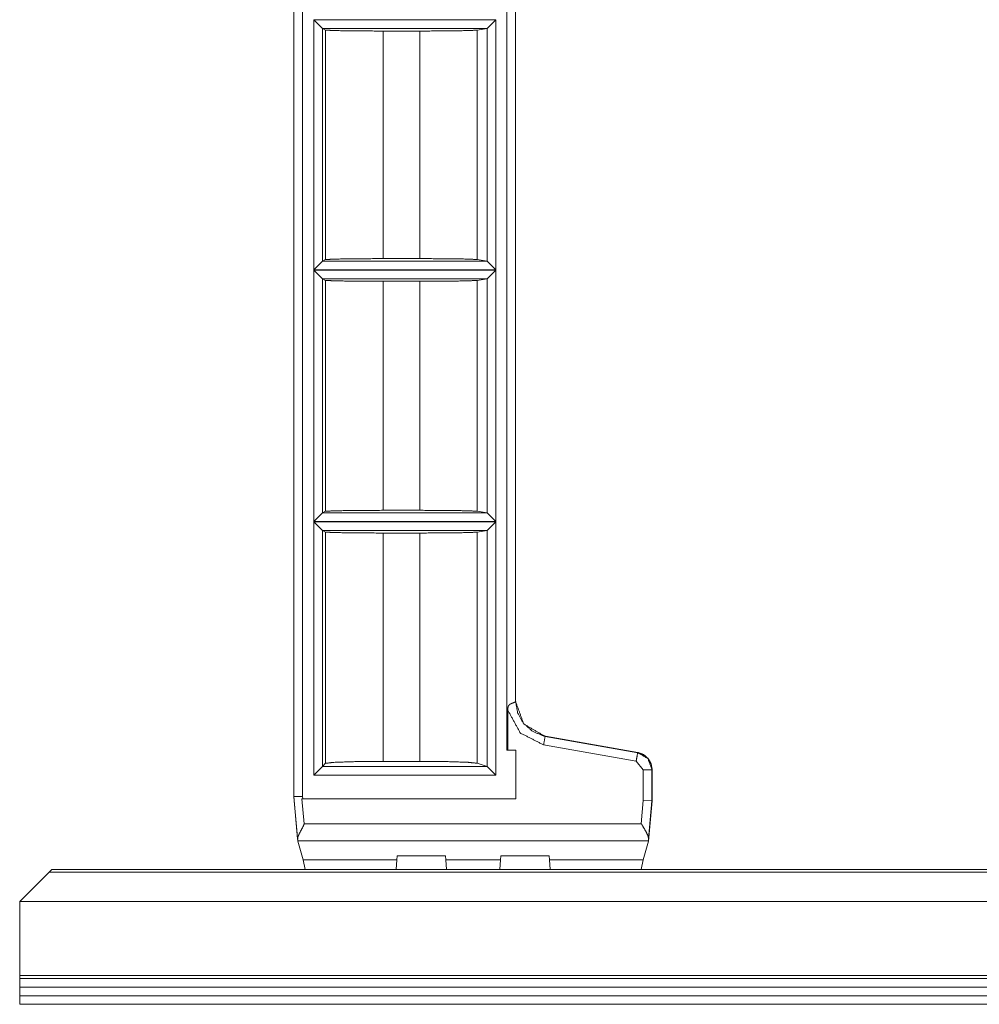
# Model space of a CAD drawing. Units: inches. Extents: x 1.31 to 9.93, y 2.49 to 7.27.
# Drawn here: x 1.31 to 1.86, y 2.96 to 3.53 of the extents above; entities that cross this region are included whole.
import ezdxf

# ---------------------------------------------------------------- set-up
doc = ezdxf.new("R2010")
doc.units = ezdxf.units.IN
doc.header["$MEASUREMENT"] = 0
doc.layers.add('1', color=7, linetype='Continuous', true_color=0xffffff)
doc.layers.add('Trimetric', color=7, linetype='Continuous', true_color=0xffffff)

msp = doc.modelspace()

# ---------------------------------------------------------------- linework, layer by layer
at = {"layer": '1', "color": 7, "linetype": 'Continuous', "lineweight": 13}
for p, q in [((1.59436, 3.13975), (1.59436, 3.79076)), ((1.58927, 3.11118), (1.58927, 3.7719)), ((1.59427, 3.7719), (1.59427, 3.13961)), ((1.46592, 3.10995), (1.46592, 3.58436)), ((1.46603, 3.08442), (1.46603, 3.58436)), ((1.47103, 3.58438), (1.47103, 3.08443)), ((1.47748, 3.38949), (1.47748, 3.53431)), ((1.47748, 3.53431), (1.58291, 3.53431)), ((1.47748, 3.53431), (1.48248, 3.52932)), ((1.57794, 3.52934), (1.58291, 3.53431)), ((1.58291, 3.53431), (1.58291, 3.38949)), ((1.48248, 3.52931), (1.48248, 3.52932)), ((1.48248, 3.52932), (1.48248, 3.39448)), ((1.48248, 3.52931), (1.48435, 3.52838)), ((1.57789, 3.52931), (1.48248, 3.52931)), ((1.48435, 3.39542), (1.48435, 3.52838)), ((1.51766, 3.52782), (1.53888, 3.52782)), ((1.51766, 3.39598), (1.51766, 3.52782)), ((1.53888, 3.39598), (1.53888, 3.52782)), ((1.57203, 3.52834), (1.57789, 3.52931)), ((1.57203, 3.52834), (1.57203, 3.39546)), ((1.57794, 3.52934), (1.57789, 3.52931)), ((1.57794, 3.39446), (1.57794, 3.52934)), ((1.47748, 3.38949), (1.48248, 3.39448)), ((1.48435, 3.39542), (1.48248, 3.39449)), ((1.48248, 3.39448), (1.48248, 3.39449)), ((1.48248, 3.39449), (1.57789, 3.39449)), ((1.53888, 3.39598), (1.51766, 3.39598)), ((1.57789, 3.39449), (1.57203, 3.39546)), ((1.57789, 3.39449), (1.57794, 3.39446)), ((1.57794, 3.39446), (1.58291, 3.38949)), ((1.58291, 3.38949), (1.47748, 3.38949)), ((1.47748, 3.38931), (1.58291, 3.38931)), ((1.47748, 3.24365), (1.47748, 3.38931)), ((1.47748, 3.38931), (1.48248, 3.38432)), ((1.57794, 3.38434), (1.58291, 3.38931)), ((1.58291, 3.38931), (1.58291, 3.24365)), ((1.48248, 3.38431), (1.48248, 3.38432)), ((1.48248, 3.38432), (1.48248, 3.24865)), ((1.48248, 3.38431), (1.48435, 3.38338)), ((1.57789, 3.38431), (1.48248, 3.38431)), ((1.48435, 3.24958), (1.48435, 3.38338)), ((1.51766, 3.38282), (1.53888, 3.38282)), ((1.51766, 3.25015), (1.51766, 3.38282)), ((1.53888, 3.25015), (1.53888, 3.38282)), ((1.57203, 3.38334), (1.57789, 3.38431)), ((1.57203, 3.38334), (1.57203, 3.24962)), ((1.57794, 3.38434), (1.57789, 3.38431)), ((1.57794, 3.24863), (1.57794, 3.38434)), ((1.47748, 3.24365), (1.48248, 3.24865)), ((1.48435, 3.24958), (1.48248, 3.24865)), ((1.48248, 3.24865), (1.48248, 3.24865)), ((1.48248, 3.24865), (1.57789, 3.24865)), ((1.53888, 3.25015), (1.51766, 3.25015)), ((1.57789, 3.24865), (1.57203, 3.24962)), ((1.57789, 3.24865), (1.57794, 3.24863)), ((1.57794, 3.24863), (1.58291, 3.24365)), ((1.58291, 3.24365), (1.47748, 3.24365)), ((1.47748, 3.09671), (1.47748, 3.24348)), ((1.47748, 3.24348), (1.58291, 3.24348)), ((1.48248, 3.23848), (1.47748, 3.24348)), ((1.58291, 3.24348), (1.57794, 3.23851)), ((1.58291, 3.24348), (1.58291, 3.09671)), ((1.48248, 3.23848), (1.48248, 3.23848)), ((1.48248, 3.23848), (1.48248, 3.1017)), ((1.48248, 3.23848), (1.48435, 3.23755)), ((1.57789, 3.23848), (1.48248, 3.23848)), ((1.48435, 3.10357), (1.48435, 3.23755)), ((1.51766, 3.23699), (1.53888, 3.23699)), ((1.51766, 3.10469), (1.51766, 3.23699)), ((1.53888, 3.10469), (1.53888, 3.23699)), ((1.57203, 3.23751), (1.57789, 3.23848)), ((1.57203, 3.23751), (1.57203, 3.10365)), ((1.57794, 3.23851), (1.57789, 3.23848)), ((1.57794, 3.10168), (1.57794, 3.23851)), ((1.59427, 3.13967), (1.59436, 3.13975)), ((1.59427, 3.13961), (1.59427, 3.13967)), ((1.59436, 3.13975), (1.59436, 3.13972)), ((1.58981, 3.13443), (1.58981, 3.11118)), ((1.61157, 3.11925), (1.61147, 3.11917)), ((1.61147, 3.11917), (1.66508, 3.10972)), ((1.61161, 3.11924), (1.61157, 3.11925)), ((1.61161, 3.11924), (1.66517, 3.1098)), ((1.46592, 3.10995), (1.46591, 3.10992)), ((1.46591, 3.10992), (1.46591, 3.08816)), ((1.58927, 3.11118), (1.59458, 3.11118)), ((1.59458, 3.11118), (1.59458, 3.08301)), ((1.66421, 3.1048), (1.6106, 3.11425)), ((1.66508, 3.10972), (1.66518, 3.1098)), ((1.66517, 3.1098), (1.66518, 3.1098)), ((1.48248, 3.1017), (1.48435, 3.10357)), ((1.53888, 3.10469), (1.51766, 3.10469)), ((1.57203, 3.10365), (1.5779, 3.1017)), ((1.66834, 3.09987), (1.66421, 3.1048)), ((1.48248, 3.1017), (1.47748, 3.09671)), ((1.48248, 3.1017), (1.5779, 3.1017)), ((1.5779, 3.1017), (1.57794, 3.10168)), ((1.58291, 3.09671), (1.57794, 3.10168)), ((1.66834, 3.08196), (1.66834, 3.09987)), ((1.67344, 3.09996), (1.67334, 3.09987)), ((1.67334, 3.09987), (1.67334, 3.08174)), ((1.67344, 3.09997), (1.67344, 3.09996)), ((1.67344, 3.09996), (1.67344, 3.08174)), ((1.58291, 3.09671), (1.47748, 3.09671)), ((1.46601, 3.08673), (1.46591, 3.08816)), ((1.46601, 3.08442), (1.46601, 3.08673)), ((1.46601, 3.08442), (1.46603, 3.08442)), ((1.46616, 3.08174), (1.46601, 3.08442)), ((1.46818, 3.05982), (1.46603, 3.08442)), ((1.46616, 3.08174), (1.46819, 3.05853)), ((1.47063, 3.08301), (1.47189, 3.06859)), ((1.47117, 3.08301), (1.47063, 3.08301)), ((1.47105, 3.08443), (1.47117, 3.08301)), ((1.59458, 3.08301), (1.47117, 3.08301)), ((1.66717, 3.06859), (1.66834, 3.08196)), ((1.66834, 3.08196), (1.67334, 3.08174)), ((1.67344, 3.08174), (1.67141, 3.05853)), ((1.67334, 3.08174), (1.67142, 3.0598)), ((1.67344, 3.08174), (1.67334, 3.08174)), ((1.47189, 3.06859), (1.66717, 3.06859)), ((1.46818, 3.05982), (1.4682, 3.05875)), ((1.4682, 3.05875), (1.46819, 3.05853)), ((1.46819, 3.05853), (1.47135, 3.0477)), ((1.4682, 3.05875), (1.6714, 3.05875)), ((1.67141, 3.05853), (1.66825, 3.0477)), ((1.67142, 3.0598), (1.6714, 3.05875)), ((1.6714, 3.05875), (1.67141, 3.05853)), ((1.47135, 3.0477), (1.47249, 3.04209)), ((1.47135, 3.0477), (1.52562, 3.0477)), ((1.5253, 3.04209), (1.52562, 3.0477)), ((1.52562, 3.0477), (1.52585, 3.0499)), ((1.52585, 3.0499), (1.55375, 3.0499)), ((1.55375, 3.0499), (1.55398, 3.0477)), ((1.55398, 3.0477), (1.5543, 3.04209)), ((1.55398, 3.0477), (1.58562, 3.0477)), ((1.5853, 3.04209), (1.58562, 3.0477)), ((1.58562, 3.0477), (1.58585, 3.0499)), ((1.58585, 3.0499), (1.61375, 3.0499)), ((1.61375, 3.0499), (1.61398, 3.0477)), ((1.61398, 3.0477), (1.6143, 3.04209)), ((1.61398, 3.0477), (1.66825, 3.0477)), ((1.66825, 3.0477), (1.66711, 3.04209)), ((1.32429, 3.0405), (1.30722, 3.02343)), ((1.32588, 3.04209), (1.32429, 3.0405)), ((1.32429, 3.0405), (4.51932, 3.0405)), ((4.51773, 3.04209), (1.32588, 3.04209)), ((1.30722, 2.98062), (1.30722, 3.02343)), ((1.30722, 3.02343), (4.53639, 3.02343)), ((1.30722, 2.98062), (4.53639, 2.98062)), ((1.30722, 2.97895), (1.30722, 2.97895)), ((1.30722, 2.97895), (4.53639, 2.97895)), ((1.30722, 2.97895), (4.53639, 2.97895)), ((1.30722, 2.97395), (1.30722, 2.96895)), ((4.53639, 2.97395), (1.30722, 2.97395)), ((1.30722, 2.96895), (4.53639, 2.96895)), ((4.53639, 2.96395), (1.30722, 2.96395))]:
    msp.add_line(p, q, dxfattribs=at)
for points, knots in [([(1.48435, 3.52838), (1.48919, 3.5281), (1.50133, 3.5279), (1.51766, 3.52782)], [0, 0, 0.145524, 0.509955, 1, 1]), ([(1.57203, 3.52834), (1.56651, 3.52808), (1.55453, 3.52789), (1.53888, 3.52782)], [0, 0, 0.166564, 0.528065, 1, 1]), ([(1.51766, 3.39598), (1.50133, 3.3959), (1.48919, 3.3957), (1.48435, 3.39542)], [0, 0, 0.490045, 0.854475, 1, 1]), ([(1.53888, 3.39598), (1.55453, 3.39591), (1.56651, 3.39572), (1.57203, 3.39546)], [0, 0, 0.471935, 0.833436, 1, 1]), ([(1.48435, 3.38338), (1.48919, 3.3831), (1.50133, 3.38289), (1.51766, 3.38282)], [0, 0, 0.145525, 0.509955, 1, 1]), ([(1.57203, 3.38334), (1.56651, 3.38308), (1.55453, 3.38289), (1.53888, 3.38282)], [0, 0, 0.166564, 0.528065, 1, 1]), ([(1.51766, 3.25015), (1.50133, 3.25007), (1.48919, 3.24987), (1.48435, 3.24958)], [0, 0, 0.490045, 0.854475, 1, 1]), ([(1.53888, 3.25015), (1.55453, 3.25008), (1.56651, 3.24989), (1.57203, 3.24962)], [0, 0, 0.471935, 0.833436, 1, 1]), ([(1.48435, 3.23755), (1.48919, 3.23727), (1.50133, 3.23706), (1.51766, 3.23699)], [0, 0, 0.145525, 0.509955, 1, 1]), ([(1.57203, 3.23751), (1.56651, 3.23724), (1.55453, 3.23706), (1.53888, 3.23699)], [0, 0, 0.166564, 0.528065, 1, 1]), ([(1.59427, 3.13961), (1.59426, 3.13954), (1.59425, 3.13942), (1.59409, 3.13913), (1.59338, 3.13876), (1.59219, 3.13832), (1.59118, 3.13784), (1.59056, 3.13731), (1.59012, 3.13659), (1.58985, 3.13538), (1.58981, 3.13443)], [0, 0, 0.009609, 0.026137, 0.0691, 0.175758, 0.343323, 0.490866, 0.598933, 0.710517, 0.875111, 1, 1]), ([(1.59427, 3.13967), (1.59913, 3.12629), (1.61147, 3.11917)], [0, 0, 0.500001, 1, 1]), ([(1.61157, 3.11925), (1.61061, 3.11944), (1.60414, 3.1221), (1.59893, 3.12674), (1.59554, 3.13284), (1.59436, 3.13972)], [0, 0, 0.033841, 0.275687, 0.517133, 0.758566, 1, 1]), ([(1.6106, 3.11425), (1.5971, 3.12115), (1.58981, 3.13443)], [0, 0, 0.500028, 1, 1]), ([(1.66508, 3.10972), (1.671, 3.1063), (1.67334, 3.09987)], [0, 0, 0.500001, 1, 1]), ([(1.66518, 3.1098), (1.66564, 3.10971), (1.66874, 3.10843), (1.67124, 3.1062), (1.67287, 3.10327), (1.67344, 3.09997)], [0, 0, 0.03373, 0.275386, 0.516872, 0.75844, 1, 1]), ([(1.48435, 3.10357), (1.48919, 3.10414), (1.50133, 3.10454), (1.51766, 3.10469)], [0, 0, 0.14613, 0.510385, 1, 1]), ([(1.57203, 3.10365), (1.56651, 3.10418), (1.55453, 3.10456), (1.53888, 3.10469)], [0, 0, 0.167016, 0.528391, 1, 1]), ([(1.46603, 3.08442), (1.46646, 3.08442), (1.46915, 3.08442), (1.47103, 3.08442)], [0, 0, 0.085909, 0.625178, 1, 1]), ([(1.47189, 3.06859), (1.47184, 3.0681), (1.47119, 3.06672), (1.46924, 3.06309), (1.4684, 3.06111), (1.46818, 3.05982)], [0, 0, 0.05123, 0.210109, 0.639314, 0.864185, 1, 1]), ([(1.67142, 3.0598), (1.67109, 3.06141), (1.66998, 3.0638), (1.66793, 3.06733), (1.6672, 3.06854), (1.66717, 3.06859)], [0, 0, 0.166611, 0.435, 0.850963, 0.994665, 1, 1])]:
    msp.add_open_spline(points, degree=1, knots=knots, dxfattribs=at)
for points in [[(1.6106, 3.11425), (1.61147, 3.11917)], [(1.66421, 3.1048), (1.66508, 3.10972)], [(1.66834, 3.09987), (1.67334, 3.09987)], [(1.30722, 2.98062), (1.30722, 2.97895)], [(1.30722, 2.97395), (1.30722, 2.97895)], [(1.30722, 2.96395), (1.30722, 2.96895)]]:
    msp.add_open_spline(points, degree=1, dxfattribs=at)
at = {"layer": 'Trimetric', "color": 7, "linetype": 'Continuous', "lineweight": 13}
for p, q in [((1.59436, 3.13975), (1.59436, 3.79076)), ((1.58927, 3.11118), (1.58927, 3.7719)), ((1.59427, 3.7719), (1.59427, 3.13961)), ((1.46592, 3.10995), (1.46592, 3.58436)), ((1.46603, 3.08442), (1.46603, 3.58436)), ((1.47103, 3.58438), (1.47103, 3.08443)), ((1.47748, 3.38949), (1.47748, 3.53431)), ((1.47748, 3.53431), (1.58291, 3.53431)), ((1.47748, 3.53431), (1.48248, 3.52932)), ((1.57794, 3.52934), (1.58291, 3.53431)), ((1.58291, 3.53431), (1.58291, 3.38949)), ((1.48248, 3.52931), (1.48248, 3.52932)), ((1.48248, 3.52932), (1.48248, 3.39448)), ((1.48248, 3.52931), (1.48435, 3.52838)), ((1.57789, 3.52931), (1.48248, 3.52931)), ((1.48435, 3.39542), (1.48435, 3.52838)), ((1.51766, 3.52782), (1.53888, 3.52782)), ((1.51766, 3.39598), (1.51766, 3.52782)), ((1.53888, 3.39598), (1.53888, 3.52782)), ((1.57203, 3.52834), (1.57789, 3.52931)), ((1.57203, 3.52834), (1.57203, 3.39546)), ((1.57794, 3.52934), (1.57789, 3.52931)), ((1.57794, 3.39446), (1.57794, 3.52934)), ((1.47748, 3.38949), (1.48248, 3.39448)), ((1.48435, 3.39542), (1.48248, 3.39449)), ((1.48248, 3.39448), (1.48248, 3.39449)), ((1.48248, 3.39449), (1.57789, 3.39449)), ((1.53888, 3.39598), (1.51766, 3.39598)), ((1.57789, 3.39449), (1.57203, 3.39546)), ((1.57789, 3.39449), (1.57794, 3.39446)), ((1.57794, 3.39446), (1.58291, 3.38949)), ((1.58291, 3.38949), (1.47748, 3.38949)), ((1.47748, 3.38931), (1.58291, 3.38931)), ((1.47748, 3.24365), (1.47748, 3.38931)), ((1.47748, 3.38931), (1.48248, 3.38432)), ((1.57794, 3.38434), (1.58291, 3.38931)), ((1.58291, 3.38931), (1.58291, 3.24365)), ((1.48248, 3.38431), (1.48248, 3.38432)), ((1.48248, 3.38432), (1.48248, 3.24865)), ((1.48248, 3.38431), (1.48435, 3.38338)), ((1.57789, 3.38431), (1.48248, 3.38431)), ((1.48435, 3.24958), (1.48435, 3.38338)), ((1.51766, 3.38282), (1.53888, 3.38282)), ((1.51766, 3.25015), (1.51766, 3.38282)), ((1.53888, 3.25015), (1.53888, 3.38282)), ((1.57203, 3.38334), (1.57789, 3.38431)), ((1.57203, 3.38334), (1.57203, 3.24962)), ((1.57794, 3.38434), (1.57789, 3.38431)), ((1.57794, 3.24863), (1.57794, 3.38434)), ((1.47748, 3.24365), (1.48248, 3.24865)), ((1.48435, 3.24958), (1.48248, 3.24865)), ((1.48248, 3.24865), (1.48248, 3.24865)), ((1.48248, 3.24865), (1.57789, 3.24865)), ((1.53888, 3.25015), (1.51766, 3.25015)), ((1.57789, 3.24865), (1.57203, 3.24962)), ((1.57789, 3.24865), (1.57794, 3.24863)), ((1.57794, 3.24863), (1.58291, 3.24365)), ((1.58291, 3.24365), (1.47748, 3.24365)), ((1.47748, 3.09671), (1.47748, 3.24348)), ((1.47748, 3.24348), (1.58291, 3.24348)), ((1.48248, 3.23848), (1.47748, 3.24348)), ((1.58291, 3.24348), (1.57794, 3.23851)), ((1.58291, 3.24348), (1.58291, 3.09671)), ((1.48248, 3.23848), (1.48248, 3.23848)), ((1.48248, 3.23848), (1.48248, 3.1017)), ((1.48248, 3.23848), (1.48435, 3.23755)), ((1.57789, 3.23848), (1.48248, 3.23848)), ((1.48435, 3.10357), (1.48435, 3.23755)), ((1.51766, 3.23699), (1.53888, 3.23699)), ((1.51766, 3.10469), (1.51766, 3.23699)), ((1.53888, 3.10469), (1.53888, 3.23699)), ((1.57203, 3.23751), (1.57789, 3.23848)), ((1.57203, 3.23751), (1.57203, 3.10365)), ((1.57794, 3.23851), (1.57789, 3.23848)), ((1.57794, 3.10168), (1.57794, 3.23851)), ((1.59427, 3.13967), (1.59436, 3.13975)), ((1.59427, 3.13961), (1.59427, 3.13967)), ((1.59436, 3.13975), (1.59436, 3.13972)), ((1.58981, 3.13443), (1.58981, 3.11118)), ((1.61157, 3.11925), (1.61147, 3.11917)), ((1.61147, 3.11917), (1.66508, 3.10972)), ((1.61161, 3.11924), (1.61157, 3.11925)), ((1.61161, 3.11924), (1.66517, 3.1098)), ((1.46592, 3.10995), (1.46591, 3.10992)), ((1.46591, 3.10992), (1.46591, 3.08816)), ((1.58927, 3.11118), (1.59458, 3.11118)), ((1.59458, 3.11118), (1.59458, 3.08301)), ((1.66421, 3.1048), (1.6106, 3.11425)), ((1.66508, 3.10972), (1.66518, 3.1098)), ((1.66517, 3.1098), (1.66518, 3.1098)), ((1.48248, 3.1017), (1.48435, 3.10357)), ((1.53888, 3.10469), (1.51766, 3.10469)), ((1.57203, 3.10365), (1.5779, 3.1017)), ((1.66834, 3.09987), (1.66421, 3.1048)), ((1.48248, 3.1017), (1.47748, 3.09671)), ((1.48248, 3.1017), (1.5779, 3.1017)), ((1.5779, 3.1017), (1.57794, 3.10168)), ((1.58291, 3.09671), (1.57794, 3.10168)), ((1.66834, 3.08196), (1.66834, 3.09987)), ((1.67344, 3.09996), (1.67334, 3.09987)), ((1.67334, 3.09987), (1.67334, 3.08174)), ((1.67344, 3.09997), (1.67344, 3.09996)), ((1.67344, 3.09996), (1.67344, 3.08174)), ((1.58291, 3.09671), (1.47748, 3.09671)), ((1.46601, 3.08673), (1.46591, 3.08816)), ((1.46601, 3.08442), (1.46601, 3.08673)), ((1.46601, 3.08442), (1.46603, 3.08442)), ((1.46616, 3.08174), (1.46601, 3.08442)), ((1.46818, 3.05982), (1.46603, 3.08442)), ((1.46616, 3.08174), (1.46819, 3.05853)), ((1.47063, 3.08301), (1.47189, 3.06859)), ((1.47117, 3.08301), (1.47063, 3.08301)), ((1.47105, 3.08443), (1.47117, 3.08301)), ((1.59458, 3.08301), (1.47117, 3.08301)), ((1.66717, 3.06859), (1.66834, 3.08196)), ((1.66834, 3.08196), (1.67334, 3.08174)), ((1.67344, 3.08174), (1.67141, 3.05853)), ((1.67334, 3.08174), (1.67142, 3.0598)), ((1.67344, 3.08174), (1.67334, 3.08174)), ((1.47189, 3.06859), (1.66717, 3.06859)), ((1.46818, 3.05982), (1.4682, 3.05875)), ((1.4682, 3.05875), (1.46819, 3.05853)), ((1.46819, 3.05853), (1.47135, 3.0477)), ((1.4682, 3.05875), (1.6714, 3.05875)), ((1.67141, 3.05853), (1.66825, 3.0477)), ((1.67142, 3.0598), (1.6714, 3.05875)), ((1.6714, 3.05875), (1.67141, 3.05853)), ((1.47135, 3.0477), (1.47249, 3.04209)), ((1.47135, 3.0477), (1.52562, 3.0477)), ((1.5253, 3.04209), (1.52562, 3.0477)), ((1.52562, 3.0477), (1.52585, 3.0499)), ((1.52585, 3.0499), (1.55375, 3.0499)), ((1.55375, 3.0499), (1.55398, 3.0477)), ((1.55398, 3.0477), (1.5543, 3.04209)), ((1.55398, 3.0477), (1.58562, 3.0477)), ((1.5853, 3.04209), (1.58562, 3.0477)), ((1.58562, 3.0477), (1.58585, 3.0499)), ((1.58585, 3.0499), (1.61375, 3.0499)), ((1.61375, 3.0499), (1.61398, 3.0477)), ((1.61398, 3.0477), (1.6143, 3.04209)), ((1.61398, 3.0477), (1.66825, 3.0477)), ((1.66825, 3.0477), (1.66711, 3.04209)), ((1.32429, 3.0405), (1.30722, 3.02343)), ((1.32588, 3.04209), (1.32429, 3.0405)), ((1.32429, 3.0405), (4.51932, 3.0405)), ((4.51773, 3.04209), (1.32588, 3.04209)), ((1.30722, 2.98062), (1.30722, 3.02343)), ((1.30722, 3.02343), (4.53639, 3.02343)), ((1.30722, 2.98062), (4.53639, 2.98062)), ((1.30722, 2.97895), (1.30722, 2.97895)), ((1.30722, 2.97895), (4.53639, 2.97895)), ((1.30722, 2.97895), (4.53639, 2.97895)), ((1.30722, 2.97395), (1.30722, 2.96895)), ((4.53639, 2.97395), (1.30722, 2.97395)), ((1.30722, 2.96895), (4.53639, 2.96895)), ((4.53639, 2.96395), (1.30722, 2.96395))]:
    msp.add_line(p, q, dxfattribs=at)
for points, knots in [([(1.48435, 3.52838), (1.48919, 3.5281), (1.50133, 3.5279), (1.51766, 3.52782)], [0, 0, 0.145524, 0.509955, 1, 1]), ([(1.57203, 3.52834), (1.56651, 3.52808), (1.55453, 3.52789), (1.53888, 3.52782)], [0, 0, 0.166564, 0.528065, 1, 1]), ([(1.51766, 3.39598), (1.50133, 3.3959), (1.48919, 3.3957), (1.48435, 3.39542)], [0, 0, 0.490045, 0.854475, 1, 1]), ([(1.53888, 3.39598), (1.55453, 3.39591), (1.56651, 3.39572), (1.57203, 3.39546)], [0, 0, 0.471935, 0.833436, 1, 1]), ([(1.48435, 3.38338), (1.48919, 3.3831), (1.50133, 3.38289), (1.51766, 3.38282)], [0, 0, 0.145525, 0.509955, 1, 1]), ([(1.57203, 3.38334), (1.56651, 3.38308), (1.55453, 3.38289), (1.53888, 3.38282)], [0, 0, 0.166564, 0.528065, 1, 1]), ([(1.51766, 3.25015), (1.50133, 3.25007), (1.48919, 3.24987), (1.48435, 3.24958)], [0, 0, 0.490045, 0.854475, 1, 1]), ([(1.53888, 3.25015), (1.55453, 3.25008), (1.56651, 3.24989), (1.57203, 3.24962)], [0, 0, 0.471935, 0.833436, 1, 1]), ([(1.48435, 3.23755), (1.48919, 3.23727), (1.50133, 3.23706), (1.51766, 3.23699)], [0, 0, 0.145525, 0.509955, 1, 1]), ([(1.57203, 3.23751), (1.56651, 3.23724), (1.55453, 3.23706), (1.53888, 3.23699)], [0, 0, 0.166564, 0.528065, 1, 1]), ([(1.59427, 3.13961), (1.59426, 3.13954), (1.59425, 3.13942), (1.59409, 3.13913), (1.59338, 3.13876), (1.59219, 3.13832), (1.59118, 3.13784), (1.59056, 3.13731), (1.59012, 3.13659), (1.58985, 3.13538), (1.58981, 3.13443)], [0, 0, 0.009609, 0.026137, 0.0691, 0.175758, 0.343323, 0.490866, 0.598933, 0.710517, 0.875111, 1, 1]), ([(1.59427, 3.13967), (1.59913, 3.12629), (1.61147, 3.11917)], [0, 0, 0.500001, 1, 1]), ([(1.61157, 3.11925), (1.61061, 3.11944), (1.60414, 3.1221), (1.59893, 3.12674), (1.59554, 3.13284), (1.59436, 3.13972)], [0, 0, 0.033841, 0.275687, 0.517133, 0.758566, 1, 1]), ([(1.6106, 3.11425), (1.5971, 3.12115), (1.58981, 3.13443)], [0, 0, 0.500028, 1, 1]), ([(1.66508, 3.10972), (1.671, 3.1063), (1.67334, 3.09987)], [0, 0, 0.500001, 1, 1]), ([(1.66518, 3.1098), (1.66564, 3.10971), (1.66874, 3.10843), (1.67124, 3.1062), (1.67287, 3.10327), (1.67344, 3.09997)], [0, 0, 0.03373, 0.275386, 0.516872, 0.75844, 1, 1]), ([(1.48435, 3.10357), (1.48919, 3.10414), (1.50133, 3.10454), (1.51766, 3.10469)], [0, 0, 0.14613, 0.510385, 1, 1]), ([(1.57203, 3.10365), (1.56651, 3.10418), (1.55453, 3.10456), (1.53888, 3.10469)], [0, 0, 0.167016, 0.528391, 1, 1]), ([(1.46603, 3.08442), (1.46646, 3.08442), (1.46915, 3.08442), (1.47103, 3.08442)], [0, 0, 0.085909, 0.625178, 1, 1]), ([(1.47189, 3.06859), (1.47184, 3.0681), (1.47119, 3.06672), (1.46924, 3.06309), (1.4684, 3.06111), (1.46818, 3.05982)], [0, 0, 0.05123, 0.210109, 0.639314, 0.864185, 1, 1]), ([(1.67142, 3.0598), (1.67109, 3.06141), (1.66998, 3.0638), (1.66793, 3.06733), (1.6672, 3.06854), (1.66717, 3.06859)], [0, 0, 0.166611, 0.435, 0.850963, 0.994665, 1, 1])]:
    msp.add_open_spline(points, degree=1, knots=knots, dxfattribs=at)
for points in [[(1.6106, 3.11425), (1.61147, 3.11917)], [(1.66421, 3.1048), (1.66508, 3.10972)], [(1.66834, 3.09987), (1.67334, 3.09987)], [(1.30722, 2.98062), (1.30722, 2.97895)], [(1.30722, 2.97395), (1.30722, 2.97895)], [(1.30722, 2.96395), (1.30722, 2.96895)]]:
    msp.add_open_spline(points, degree=1, dxfattribs=at)

doc.saveas('drawing.dxf')
